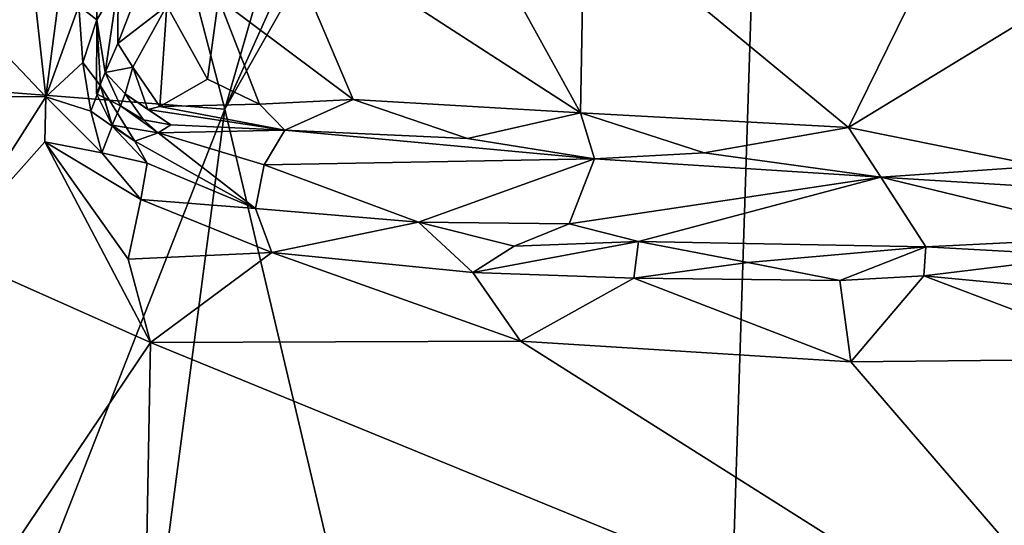
# Model space of a CAD drawing. Units: metres. Extents: x 27.03 to 28.93, y -0.41 to 2.61.
# Drawn here: x 27.95 to 28.21, y 0.14 to 0.27 of the extents above; entities that cross this region are included whole.
import ezdxf

# ---------------------------------------------------------------- set-up
doc = ezdxf.new("R2010")
doc.units = ezdxf.units.M

msp = doc.modelspace()

# ---------------------------------------------------------------- linework, layer by layer
at = {"layer": '1'}
for points in [[(28.1512, 0.50288, -0.21281), (28.19913, 0.54559, -0.2138), (28.24121, 0.24661, -0.21329)], [(28.19913, 0.54559, -0.2138), (28.32071, 0.27232, -0.21267), (28.24121, 0.24661, -0.21329)], [(28.00606, 0.24731, -0.21186), (28.1512, 0.50288, -0.21281), (28.12659, -0.26345, -0.20618)], [(28.1512, 0.50288, -0.21281), (28.00606, 0.24731, -0.21186), (28.07648, 0.40352, -0.21219)], [(28.12659, -0.26345, -0.20618), (28.1512, 0.50288, -0.21281), (28.24121, 0.24661, -0.21329)], [(27.9922, 0.30039, -0.21023), (28.05622, 0.42152, -0.21517), (28.00606, 0.24731, -0.21186)], [(28.00606, 0.24731, -0.21186), (28.05622, 0.42152, -0.21517), (28.07648, 0.40352, -0.21219)], [(27.86929, 0.25111, 3.77348), (27.95921, 0.25059, 3.78833), (27.87116, 0.34348, 3.7711)], [(27.87116, 0.34348, 3.7711), (27.95921, 0.25059, 3.78833), (27.94893, 0.34351, 3.7891)], [(27.94893, 0.34351, 3.7891), (27.95921, 0.25059, 3.78833), (27.96345, 0.28253, 3.79222)], [(28.04819, 0.33873, 3.95376), (28.01916, 0.29825, 3.92333), (28.09917, 0.24634, 3.89543)], [(28.04819, 0.33873, 3.95376), (28.09917, 0.24634, 3.89543), (28.10012, 0.29958, 3.93223)], [(28.00606, 0.24731, -0.21186), (27.59723, 0.27913, -0.20924), (27.9922, 0.30039, -0.21023)], [(28.09917, 0.24634, 3.89543), (28.16932, 0.24255, 3.89436), (28.10012, 0.29958, 3.93223)], [(28.19224, 0.28934, 3.92816), (28.10012, 0.29958, 3.93223), (28.16932, 0.24255, 3.89436)], [(28.01916, 0.29825, 3.92333), (28.00443, 0.27628, 3.90527), (28.03972, 0.24985, 3.89387)], [(28.01916, 0.29825, 3.92333), (28.03972, 0.24985, 3.89387), (28.09917, 0.24634, 3.89543)], [(27.96785, 0.2744, 3.79666), (27.97258, 0.2707, 3.8124), (27.97267, 0.29558, 3.80361)], [(27.97267, 0.29558, 3.80361), (27.97258, 0.2707, 3.8124), (27.97816, 0.28012, 3.86748)], [(28.16932, 0.24255, 3.89436), (28.23234, 0.28105, 3.92184), (28.19224, 0.28934, 3.92816)], [(27.97816, 0.28012, 3.86748), (27.97812, 0.2645, 3.86791), (27.98607, 0.28538, 3.89588)], [(27.98607, 0.28538, 3.89588), (27.97812, 0.2645, 3.86791), (27.99093, 0.27442, 3.89642)], [(27.96345, 0.28253, 3.79222), (27.95921, 0.25059, 3.78833), (27.96785, 0.2744, 3.79666)], [(28.16932, 0.24255, 3.89436), (28.21953, 0.23242, 3.88762), (28.23234, 0.28105, 3.92184)], [(27.81443, -0.24185, -0.2054), (27.59723, 0.27913, -0.20924), (28.00606, 0.24731, -0.21186)], [(27.97258, 0.2707, 3.8124), (27.97476, 0.25691, 3.83984), (27.97816, 0.28012, 3.86748)], [(27.97816, 0.28012, 3.86748), (27.97476, 0.25691, 3.83984), (27.97812, 0.2645, 3.86791)], [(28.00443, 0.27628, 3.90527), (27.99093, 0.27442, 3.89642), (28.00152, 0.25515, 3.88881)], [(28.00443, 0.27628, 3.90527), (28.00152, 0.25515, 3.88881), (28.01519, 0.24868, 3.88685)], [(28.00443, 0.27628, 3.90527), (28.01519, 0.24868, 3.88685), (28.03972, 0.24985, 3.89387)], [(27.96785, 0.2744, 3.79666), (27.95921, 0.25059, 3.78833), (27.96895, 0.25955, 3.79718)], [(27.96785, 0.2744, 3.79666), (27.96895, 0.25955, 3.79718), (27.97258, 0.2707, 3.8124)], [(27.97812, 0.2645, 3.86791), (27.982, 0.25829, 3.87171), (27.99093, 0.27442, 3.89642)], [(27.99093, 0.27442, 3.89642), (27.982, 0.25829, 3.87171), (27.98909, 0.24799, 3.87164)], [(27.99093, 0.27442, 3.89642), (27.98909, 0.24799, 3.87164), (28.00152, 0.25515, 3.88881)], [(27.97258, 0.2707, 3.8124), (27.96895, 0.25955, 3.79718), (27.97358, 0.25348, 3.80826)], [(27.97254, 0.25133, 3.82687), (27.97258, 0.2707, 3.8124), (27.97358, 0.25348, 3.80826)], [(27.97258, 0.2707, 3.8124), (27.97254, 0.25133, 3.82687), (27.97476, 0.25691, 3.83984)], [(27.97812, 0.2645, 3.86791), (27.97476, 0.25691, 3.83984), (27.982, 0.25829, 3.87171)], [(27.96895, 0.25955, 3.79718), (27.95921, 0.25059, 3.78833), (27.97104, 0.24677, 3.79602)], [(27.96895, 0.25955, 3.79718), (27.97104, 0.24677, 3.79602), (27.97358, 0.25348, 3.80826)], [(27.97476, 0.25691, 3.83984), (27.98002, 0.25138, 3.85038), (27.982, 0.25829, 3.87171)], [(27.982, 0.25829, 3.87171), (27.98002, 0.25138, 3.85038), (27.98591, 0.24724, 3.85992)], [(27.982, 0.25829, 3.87171), (27.98591, 0.24724, 3.85992), (27.98909, 0.24799, 3.87164)], [(27.97476, 0.25691, 3.83984), (27.97254, 0.25133, 3.82687), (27.97876, 0.24821, 3.83566)], [(27.97476, 0.25691, 3.83984), (27.97876, 0.24821, 3.83566), (27.98002, 0.25138, 3.85038)], [(28.00152, 0.25515, 3.88881), (27.98909, 0.24799, 3.87164), (28.01519, 0.24868, 3.88685)], [(27.97358, 0.25348, 3.80826), (27.97104, 0.24677, 3.79602), (27.97659, 0.24285, 3.80546)], [(27.97254, 0.25133, 3.82687), (27.97358, 0.25348, 3.80826), (27.97664, 0.24318, 3.82229)], [(27.98253, 0.23892, 3.81484), (27.97358, 0.25348, 3.80826), (27.97659, 0.24285, 3.80546)], [(27.98253, 0.23892, 3.81484), (27.97664, 0.24318, 3.82229), (27.97358, 0.25348, 3.80826)], [(27.95921, 0.25059, 3.78833), (27.86929, 0.25111, 3.77348), (27.93336, 0.20997, 3.7798)], [(27.95921, 0.25059, 3.78833), (27.93336, 0.20997, 3.7798), (27.95895, 0.23878, 3.78703)], [(27.95921, 0.25059, 3.78833), (27.95895, 0.23878, 3.78703), (27.9739, 0.23586, 3.79346)], [(27.97104, 0.24677, 3.79602), (27.95921, 0.25059, 3.78833), (27.9739, 0.23586, 3.79346)], [(27.97254, 0.25133, 3.82687), (27.97664, 0.24318, 3.82229), (27.97876, 0.24821, 3.83566)], [(27.98002, 0.25138, 3.85038), (27.97876, 0.24821, 3.83566), (27.98483, 0.24456, 3.84483)], [(27.98002, 0.25138, 3.85038), (27.98483, 0.24456, 3.84483), (27.99192, 0.24323, 3.85229)], [(27.98591, 0.24724, 3.85992), (27.98002, 0.25138, 3.85038), (27.99192, 0.24323, 3.85229)], [(27.97876, 0.24821, 3.83566), (27.97664, 0.24318, 3.82229), (27.98866, 0.24116, 3.83591)], [(27.98483, 0.24456, 3.84483), (27.97876, 0.24821, 3.83566), (27.98866, 0.24116, 3.83591)], [(27.98909, 0.24799, 3.87164), (27.98591, 0.24724, 3.85992), (28.02175, 0.24187, 3.87502)], [(28.01519, 0.24868, 3.88685), (27.98909, 0.24799, 3.87164), (28.02175, 0.24187, 3.87502)], [(28.01519, 0.24868, 3.88685), (28.02175, 0.24187, 3.87502), (28.03972, 0.24985, 3.89387)], [(28.03972, 0.24985, 3.89387), (28.02175, 0.24187, 3.87502), (28.06959, 0.23966, 3.88302)], [(28.03972, 0.24985, 3.89387), (28.06959, 0.23966, 3.88302), (28.09917, 0.24634, 3.89543)], [(27.94035, -0.25227, -0.20553), (27.81443, -0.24185, -0.2054), (28.00606, 0.24731, -0.21186)], [(27.94035, -0.25227, -0.20553), (28.00606, 0.24731, -0.21186), (28.12659, -0.26345, -0.20618)], [(27.97104, 0.24677, 3.79602), (27.9739, 0.23586, 3.79346), (27.97659, 0.24285, 3.80546)], [(27.98591, 0.24724, 3.85992), (27.99192, 0.24323, 3.85229), (28.02175, 0.24187, 3.87502)], [(28.06959, 0.23966, 3.88302), (28.10286, 0.23436, 3.87712), (28.09917, 0.24634, 3.89543)], [(28.09917, 0.24634, 3.89543), (28.10286, 0.23436, 3.87712), (28.13155, 0.23586, 3.88522)], [(28.16932, 0.24255, 3.89436), (28.09917, 0.24634, 3.89543), (28.13155, 0.23586, 3.88522)], [(28.19391, -0.27016, -0.2061), (28.12659, -0.26345, -0.20618), (28.24121, 0.24661, -0.21329)], [(28.19391, -0.27016, -0.2061), (28.24121, 0.24661, -0.21329), (28.26657, -0.27324, -0.2066)], [(27.97659, 0.24285, 3.80546), (27.9739, 0.23586, 3.79346), (27.98574, 0.23318, 3.80505)], [(27.98574, 0.23318, 3.80505), (27.98253, 0.23892, 3.81484), (27.97659, 0.24285, 3.80546)], [(27.97664, 0.24318, 3.82229), (27.98253, 0.23892, 3.81484), (27.98866, 0.24116, 3.83591)], [(27.99192, 0.24323, 3.85229), (27.98483, 0.24456, 3.84483), (27.98866, 0.24116, 3.83591)], [(27.99192, 0.24323, 3.85229), (27.98866, 0.24116, 3.83591), (28.02175, 0.24187, 3.87502)], [(28.16932, 0.24255, 3.89436), (28.13155, 0.23586, 3.88522), (28.17775, 0.22949, 3.87922)], [(28.16932, 0.24255, 3.89436), (28.17775, 0.22949, 3.87922), (28.21953, 0.23242, 3.88762)], [(27.98866, 0.24116, 3.83591), (27.98253, 0.23892, 3.81484), (28.01409, 0.22129, 3.79742)], [(27.98866, 0.24116, 3.83591), (28.01635, 0.23279, 3.82896), (28.02175, 0.24187, 3.87502)], [(27.98866, 0.24116, 3.83591), (28.01409, 0.22129, 3.79742), (28.01635, 0.23279, 3.82896)], [(28.02175, 0.24187, 3.87502), (28.01635, 0.23279, 3.82896), (28.10286, 0.23436, 3.87712)], [(28.02175, 0.24187, 3.87502), (28.10286, 0.23436, 3.87712), (28.06959, 0.23966, 3.88302)], [(27.95895, 0.23878, 3.78703), (27.93336, 0.20997, 3.7798), (27.98666, 0.18621, 3.77944)], [(27.95895, 0.23878, 3.78703), (27.98666, 0.18621, 3.77944), (27.98076, 0.20803, 3.78339)], [(27.98409, 0.22371, 3.79086), (27.95895, 0.23878, 3.78703), (27.98076, 0.20803, 3.78339)], [(27.9739, 0.23586, 3.79346), (27.95895, 0.23878, 3.78703), (27.98409, 0.22371, 3.79086)], [(27.98253, 0.23892, 3.81484), (27.98574, 0.23318, 3.80505), (28.01409, 0.22129, 3.79742)], [(27.98409, 0.22371, 3.79086), (27.98574, 0.23318, 3.80505), (27.9739, 0.23586, 3.79346)], [(28.13155, 0.23586, 3.88522), (28.10286, 0.23436, 3.87712), (28.17775, 0.22949, 3.87922)], [(27.98574, 0.23318, 3.80505), (27.98409, 0.22371, 3.79086), (28.01409, 0.22129, 3.79742)], [(28.01635, 0.23279, 3.82896), (28.01409, 0.22129, 3.79742), (28.05674, 0.21772, 3.79735)], [(28.01635, 0.23279, 3.82896), (28.05674, 0.21772, 3.79735), (28.10286, 0.23436, 3.87712)], [(28.10286, 0.23436, 3.87712), (28.05674, 0.21772, 3.79735), (28.09617, 0.21733, 3.80425)], [(28.10286, 0.23436, 3.87712), (28.09617, 0.21733, 3.80425), (28.17775, 0.22949, 3.87922)], [(28.21953, 0.23242, 3.88762), (28.17775, 0.22949, 3.87922), (28.24303, 0.22548, 3.87829)], [(28.09617, 0.21733, 3.80425), (28.11438, 0.21271, 3.79506), (28.17775, 0.22949, 3.87922)], [(28.17775, 0.22949, 3.87922), (28.11438, 0.21271, 3.79506), (28.18956, 0.21133, 3.80094)], [(28.17775, 0.22949, 3.87922), (28.18956, 0.21133, 3.80094), (28.24228, 0.21391, 3.83114)], [(28.24303, 0.22548, 3.87829), (28.17775, 0.22949, 3.87922), (28.24228, 0.21391, 3.83114)], [(27.98409, 0.22371, 3.79086), (27.98076, 0.20803, 3.78339), (28.01839, 0.20981, 3.78689)], [(27.98409, 0.22371, 3.79086), (28.01839, 0.20981, 3.78689), (28.01409, 0.22129, 3.79742)], [(28.01409, 0.22129, 3.79742), (28.01839, 0.20981, 3.78689), (28.05674, 0.21772, 3.79735)], [(28.05674, 0.21772, 3.79735), (28.01839, 0.20981, 3.78689), (28.07103, 0.20461, 3.78658)], [(28.05674, 0.21772, 3.79735), (28.07103, 0.20461, 3.78658), (28.08179, 0.21145, 3.79245)], [(28.05674, 0.21772, 3.79735), (28.08179, 0.21145, 3.79245), (28.09617, 0.21733, 3.80425)], [(28.08179, 0.21145, 3.79245), (28.11438, 0.21271, 3.79506), (28.09617, 0.21733, 3.80425)], [(28.18956, 0.21133, 3.80094), (28.2321, 0.20897, 3.79986), (28.24228, 0.21391, 3.83114)], [(28.08179, 0.21145, 3.79245), (28.07103, 0.20461, 3.78658), (28.11438, 0.21271, 3.79506)], [(28.11438, 0.21271, 3.79506), (28.07103, 0.20461, 3.78658), (28.11315, 0.20306, 3.78564)], [(28.11438, 0.21271, 3.79506), (28.11315, 0.20306, 3.78564), (28.14294, 0.20722, 3.79009)], [(28.11438, 0.21271, 3.79506), (28.14294, 0.20722, 3.79009), (28.18956, 0.21133, 3.80094)], [(28.18956, 0.21133, 3.80094), (28.14294, 0.20722, 3.79009), (28.16707, 0.20249, 3.78707)], [(28.18956, 0.21133, 3.80094), (28.16707, 0.20249, 3.78707), (28.18907, 0.20369, 3.7889)], [(28.18956, 0.21133, 3.80094), (28.18907, 0.20369, 3.7889), (28.2321, 0.20897, 3.79986)], [(27.93336, 0.20997, 3.7798), (27.90887, 0.07075, 3.76466), (27.98666, 0.18621, 3.77944)], [(27.98076, 0.20803, 3.78339), (27.98666, 0.18621, 3.77944), (28.01839, 0.20981, 3.78689)], [(28.01839, 0.20981, 3.78689), (27.98666, 0.18621, 3.77944), (28.08347, 0.18657, 3.77963)], [(28.07103, 0.20461, 3.78658), (28.01839, 0.20981, 3.78689), (28.08347, 0.18657, 3.77963)], [(28.2321, 0.20897, 3.79986), (28.18907, 0.20369, 3.7889), (28.23202, 0.1996, 3.78688)], [(28.14294, 0.20722, 3.79009), (28.11315, 0.20306, 3.78564), (28.16707, 0.20249, 3.78707)], [(28.07103, 0.20461, 3.78658), (28.08347, 0.18657, 3.77963), (28.11315, 0.20306, 3.78564)], [(28.16707, 0.20249, 3.78707), (28.16992, 0.18116, 3.77912), (28.18907, 0.20369, 3.7889)], [(28.18907, 0.20369, 3.7889), (28.16992, 0.18116, 3.77912), (28.24634, 0.18193, 3.77962)], [(28.18907, 0.20369, 3.7889), (28.24634, 0.18193, 3.77962), (28.23202, 0.1996, 3.78688)], [(28.11315, 0.20306, 3.78564), (28.08347, 0.18657, 3.77963), (28.16992, 0.18116, 3.77912)], [(28.16707, 0.20249, 3.78707), (28.11315, 0.20306, 3.78564), (28.16992, 0.18116, 3.77912)], [(27.98666, 0.18621, 3.77944), (27.90887, 0.07075, 3.76466), (27.98443, 0.06831, 3.76617)], [(27.98666, 0.18621, 3.77944), (27.98443, 0.06831, 3.76617), (28.26318, 0.07299, 3.76534)], [(27.98666, 0.18621, 3.77944), (28.26318, 0.07299, 3.76534), (28.08347, 0.18657, 3.77963)], [(28.16992, 0.18116, 3.77912), (28.08347, 0.18657, 3.77963), (28.26318, 0.07299, 3.76534)], [(28.16992, 0.18116, 3.77912), (28.26318, 0.07299, 3.76534), (28.24634, 0.18193, 3.77962)]]:
    msp.add_3dface(points, dxfattribs=at)

doc.saveas('drawing.dxf')
